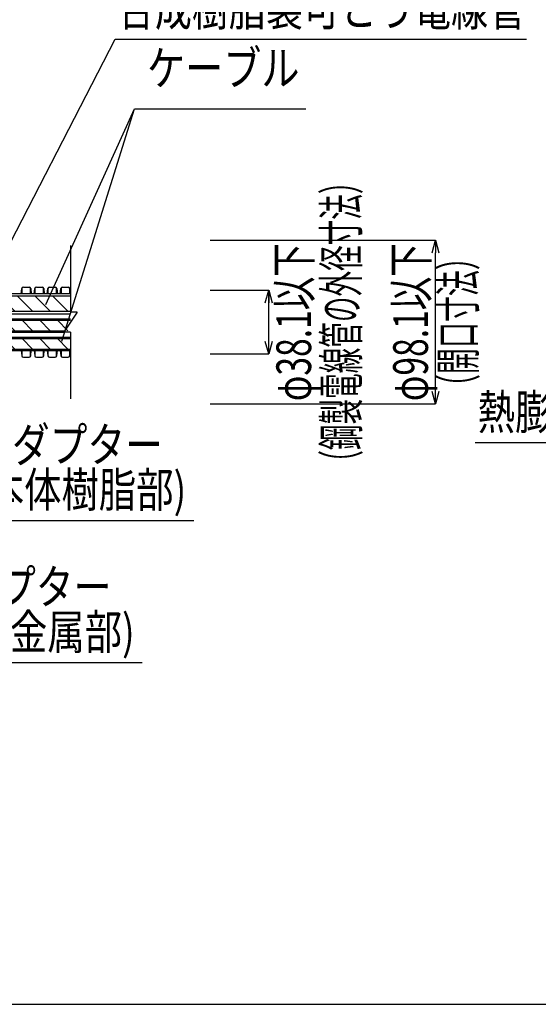
# Model space of a CAD drawing. Extents: x 2766 to 4101, y -4375 to -2539.
# Drawn here: x 3319 to 3630, y -3432 to -2842 of the extents above; entities that cross this region are included whole.
import ezdxf
from ezdxf.enums import TextEntityAlignment as Align

# ---------------------------------------------------------------- set-up
doc = ezdxf.new("R2010")
doc.units = 0
doc.header["$LTSCALE"] = 3
doc.layers.get('0').update_dxf_attribs({"linetype": 'CONTINUOUS'})
doc.layers.get('DEFPOINTS').update_dxf_attribs({"linetype": 'CONTINUOUS'})
for name, color, linetype in [('TFAS-0004', 7, 'CONTINUOUS'), ('TFAS-0005', 7, 'CONTINUOUS'), ('TFAS-0008', 7, 'CONTINUOUS'), ('TFAS-0014', 7, 'CONTINUOUS')]:
    doc.layers.add(name, color=color, linetype=linetype)
doc.styles.add('DIMFONT1', font='txt', dxfattribs={"width": 0.76912, "bigfont": 'extfont2'})
doc.styles.add('STYLE3', font='txt', dxfattribs={"bigfont": 'extfont2'})
doc.dimstyles.new('DIM001', dxfattribs={"dimscale": 15, "dimtxt": 1.386, "dimasz": 0.5, "dimexe": 0, "dimexo": 0, "dimgap": 0.2, "dimtad": 3, "dimrnd": 0.1, "dimblk": 'OPEN30', "dimcen": 0.09, "dimclrd": 7, "dimclre": 7, "dimclrt": 7, "dimazin": 3, "dimtfac": 1, "dimtmove": 0, "dimatfit": 3})

# ---------------------------------------------------------------- blocks, each defined once
blk = doc.blocks.new('INS-GJZ63')
at = {"layer": 'TFAS-0008', "color": 7, "linetype": 'CONTINUOUS'}
for p, q in [((-250, 46), (-250, 6)), ((250, 46), (250, 6)), ((-250, 18.30368), (-250, 6)), ((250, 18.30368), (250, 6)), ((-254, 6), (-250, 6)), ((-254, 6), (-246, -6)), ((254, 6), (246, -6)), ((254, 6), (246, -6)), ((254, 6), (246, -6)), ((254, 6), (250, 6)), ((-250, -6), (-246, -6)), ((-250, -6), (-250, -46)), ((250, -6), (246, -6)), ((250, -6), (246, -6)), ((250, -6), (246, -6)), ((250, -6), (246, -6)), ((250, -6), (246, -6)), ((250, -6), (250, -46))]:
    blk.add_line(p, q, dxfattribs=at)
blk = doc.blocks.new('INS-GV5RZ')
at = {"layer": 'TFAS-0008', "color": 7, "linetype": 'CONTINUOUS'}
for p, q in [((250, 6), (-250, 6)), ((250, 4.5), (-250, 4.5)), ((-239.39, -4.5), (-248.39, 4.5)), ((-228.79, -4.5), (-237.79, 4.5)), ((-218.18, -4.5), (-227.18, 4.5)), ((-207.57, -4.5), (-216.57, 4.5)), ((-196.97, -4.5), (-205.97, 4.5)), ((-186.36, -4.5), (-195.36, 4.5)), ((-175.75, -4.5), (-184.75, 4.5)), ((-165.15, -4.5), (-174.15, 4.5)), ((-154.54, -4.5), (-163.54, 4.5)), ((-143.93, -4.5), (-152.93, 4.5)), ((-133.33, -4.5), (-142.33, 4.5)), ((-122.72, -4.5), (-131.72, 4.5)), ((-112.11, -4.5), (-121.11, 4.5)), ((-101.51, -4.5), (-110.51, 4.5)), ((-90.9, -4.5), (-99.9, 4.5)), ((-80.29, -4.5), (-89.29, 4.5)), ((-69.69, -4.5), (-78.69, 4.5)), ((-59.08, -4.5), (-68.08, 4.5)), ((-48.47, -4.5), (-57.47, 4.5)), ((-37.87, -4.5), (-46.87, 4.5)), ((-27.26, -4.5), (-36.26, 4.5)), ((-16.65, -4.5), (-25.65, 4.5)), ((-6.05, -4.5), (-15.05, 4.5)), ((4.56, -4.5), (-4.44, 4.5)), ((15.17, -4.5), (6.17, 4.5)), ((25.77, -4.5), (16.77, 4.5)), ((36.38, -4.5), (27.38, 4.5)), ((46.98, -4.5), (37.98, 4.5)), ((57.59, -4.5), (48.59, 4.5)), ((68.2, -4.5), (59.2, 4.5)), ((78.8, -4.5), (69.8, 4.5)), ((89.41, -4.5), (80.41, 4.5)), ((100.02, -4.5), (91.02, 4.5)), ((110.62, -4.5), (101.62, 4.5)), ((121.23, -4.5), (112.23, 4.5)), ((131.84, -4.5), (122.84, 4.5)), ((142.44, -4.5), (133.44, 4.5)), ((153.05, -4.5), (144.05, 4.5)), ((163.66, -4.5), (154.66, 4.5)), ((174.26, -4.5), (165.26, 4.5)), ((184.87, -4.5), (175.87, 4.5)), ((195.48, -4.5), (186.48, 4.5)), ((206.08, -4.5), (197.08, 4.5)), ((216.69, -4.5), (207.69, 4.5)), ((227.3, -4.5), (218.3, 4.5)), ((237.9, -4.5), (228.9, 4.5)), ((248.51, -4.5), (239.51, 4.5)), ((-250, -4.5), (250, -4.5)), ((-250, -6), (250, -6))]:
    blk.add_line(p, q, dxfattribs=at)
blk = doc.blocks.new('INS-GB2WQ')
at = {"layer": 'TFAS-0008', "color": 7, "linetype": 'CONTINUOUS'}
for p, q in [((-250, 4), (250, 4)), ((-250, 3.14), (250, 3.14)), ((-239.39, -3.14), (-245.68, 3.14)), ((-228.79, -3.14), (-235.07, 3.14)), ((-218.18, -3.14), (-224.46, 3.14)), ((-207.57, -3.14), (-213.86, 3.14)), ((-196.97, -3.14), (-203.25, 3.14)), ((-186.36, -3.14), (-192.64, 3.14)), ((-175.75, -3.14), (-182.04, 3.14)), ((-165.15, -3.14), (-171.43, 3.14)), ((-154.54, -3.14), (-160.82, 3.14)), ((-143.93, -3.14), (-150.22, 3.14)), ((-133.33, -3.14), (-139.61, 3.14)), ((-122.72, -3.14), (-129, 3.14)), ((-112.11, -3.14), (-118.4, 3.14)), ((-101.51, -3.14), (-107.79, 3.14)), ((-90.9, -3.14), (-97.18, 3.14)), ((-80.29, -3.14), (-86.58, 3.14)), ((-69.69, -3.14), (-75.97, 3.14)), ((-59.08, -3.14), (-65.36, 3.14)), ((-48.47, -3.14), (-54.76, 3.14)), ((-37.87, -3.14), (-44.15, 3.14)), ((-27.26, -3.14), (-33.54, 3.14)), ((-16.65, -3.14), (-22.94, 3.14)), ((-6.05, -3.14), (-12.33, 3.14)), ((4.56, -3.14), (-1.72, 3.14)), ((15.17, -3.14), (8.88, 3.14)), ((25.77, -3.14), (19.49, 3.14)), ((36.38, -3.14), (30.1, 3.14)), ((46.98, -3.14), (40.7, 3.14)), ((57.59, -3.14), (51.31, 3.14)), ((68.2, -3.14), (61.91, 3.14)), ((78.8, -3.14), (72.52, 3.14)), ((89.41, -3.14), (83.13, 3.14)), ((100.02, -3.14), (93.73, 3.14)), ((110.62, -3.14), (104.34, 3.14)), ((121.23, -3.14), (114.95, 3.14)), ((131.84, -3.14), (125.55, 3.14)), ((142.44, -3.14), (136.16, 3.14)), ((153.05, -3.14), (146.77, 3.14)), ((163.66, -3.14), (157.37, 3.14)), ((174.26, -3.14), (167.98, 3.14)), ((184.87, -3.14), (178.59, 3.14)), ((195.48, -3.14), (189.19, 3.14)), ((206.08, -3.14), (199.8, 3.14)), ((216.69, -3.14), (210.41, 3.14)), ((227.3, -3.14), (221.01, 3.14)), ((237.9, -3.14), (231.62, 3.14)), ((248.51, -3.14), (242.23, 3.14)), ((-250, -3.14), (250, -3.14)), ((-250, -4), (250, -4))]:
    blk.add_line(p, q, dxfattribs=at)
blk = doc.blocks.new('INS-GWTQP')
at = {"layer": 'TFAS-0008', "color": 7, "linetype": 'CONTINUOUS'}
for p, q in [((-250, 4), (250, 4)), ((-250, 3.14), (250, 3.14)), ((-239.39, -3.14), (-245.68, 3.14)), ((-228.79, -3.14), (-235.07, 3.14)), ((-218.18, -3.14), (-224.46, 3.14)), ((-207.57, -3.14), (-213.86, 3.14)), ((-196.97, -3.14), (-203.25, 3.14)), ((-186.36, -3.14), (-192.64, 3.14)), ((-175.75, -3.14), (-182.04, 3.14)), ((-165.15, -3.14), (-171.43, 3.14)), ((-154.54, -3.14), (-160.82, 3.14)), ((-143.93, -3.14), (-150.22, 3.14)), ((-133.33, -3.14), (-139.61, 3.14)), ((-122.72, -3.14), (-129, 3.14)), ((-112.11, -3.14), (-118.4, 3.14)), ((-101.51, -3.14), (-107.79, 3.14)), ((-90.9, -3.14), (-97.18, 3.14)), ((-80.29, -3.14), (-86.58, 3.14)), ((-69.69, -3.14), (-75.97, 3.14)), ((-59.08, -3.14), (-65.36, 3.14)), ((-48.47, -3.14), (-54.76, 3.14)), ((-37.87, -3.14), (-44.15, 3.14)), ((-27.26, -3.14), (-33.54, 3.14)), ((-16.65, -3.14), (-22.94, 3.14)), ((-6.05, -3.14), (-12.33, 3.14)), ((4.56, -3.14), (-1.72, 3.14)), ((15.17, -3.14), (8.88, 3.14)), ((25.77, -3.14), (19.49, 3.14)), ((36.38, -3.14), (30.1, 3.14)), ((46.98, -3.14), (40.7, 3.14)), ((57.59, -3.14), (51.31, 3.14)), ((68.2, -3.14), (61.91, 3.14)), ((78.8, -3.14), (72.52, 3.14)), ((89.41, -3.14), (83.13, 3.14)), ((100.02, -3.14), (93.73, 3.14)), ((110.62, -3.14), (104.34, 3.14)), ((121.23, -3.14), (114.95, 3.14)), ((131.84, -3.14), (125.55, 3.14)), ((142.44, -3.14), (136.16, 3.14)), ((153.05, -3.14), (146.77, 3.14)), ((163.66, -3.14), (157.37, 3.14)), ((174.26, -3.14), (167.98, 3.14)), ((184.87, -3.14), (178.59, 3.14)), ((195.48, -3.14), (189.19, 3.14)), ((206.08, -3.14), (199.8, 3.14)), ((216.69, -3.14), (210.41, 3.14)), ((227.3, -3.14), (221.01, 3.14)), ((237.9, -3.14), (231.62, 3.14)), ((248.51, -3.14), (242.23, 3.14)), ((-246.57, -3.14), (246.57, -3.14)), ((-246, -4), (246, -4))]:
    blk.add_line(p, q, dxfattribs=at)
blk = doc.blocks.new('INS-G4PQ1')
at = {"layer": 'TFAS-0005', "color": 7, "linetype": 'CONTINUOUS'}
blk.add_lwpolyline([(-85.67, 43.64), (-47.47, -43.64), (85.67, -43.64)], dxfattribs=at)
at = {"layer": 'TFAS-0005', "color": 7, "linetype": 'CONTINUOUS', "style": 'STYLE3'}
for s, width, p in [('アダプター', 0.797842, (-45.97, -15.14)), ('(本体樹脂部)', 0.789419, (-45.97, -42.14))]:
    blk.add_text(s, height=20.79, dxfattribs=dict(at, width=width)).set_placement(p, align=Align.BOTTOM_LEFT)
blk = doc.blocks.new('INS-G6W47')
at = {"layer": 'TFAS-0005', "color": 7, "linetype": 'CONTINUOUS'}
blk.add_lwpolyline([(-103.3, 90.58), (-29.84, -90.58), (103.3, -90.58)], dxfattribs=at)
at = {"layer": 'TFAS-0005', "color": 7, "linetype": 'CONTINUOUS', "style": 'STYLE3'}
for s, width, p in [('アダプター', 0.797842, (-28.34, -62.08)), ('(本体金属部)', 0.789419, (-28.34, -89.08))]:
    blk.add_text(s, height=20.79, dxfattribs=dict(at, width=width)).set_placement(p, align=Align.BOTTOM_LEFT)
blk = doc.blocks.new('INS-GHZHO')
at = {"layer": 'TFAS-0005', "color": 7, "linetype": 'CONTINUOUS'}
blk.add_line((-68.33, -86.89), (-24.81, 52.39), dxfattribs=at)
blk.add_lwpolyline([(-77.94, -64.89), (-24.81, 52.39), (77.94, 52.39)], dxfattribs=at)
at = {"layer": 'TFAS-0005', "color": 7, "linetype": 'CONTINUOUS', "style": 'STYLE3', "width": 0.805361}
blk.add_text('ケーブル', height=20.79, dxfattribs=at).set_placement((-17.32, 59.89), align=Align.BOTTOM_LEFT)
blk = doc.blocks.new('INS-G67WY')
at = {"layer": 'TFAS-0005', "color": 7, "linetype": 'CONTINUOUS'}
blk.add_lwpolyline([(-161.55, -88.52), (-84.72, 60.02), (161.55, 60.02)], dxfattribs=at)
at = {"layer": 'TFAS-0005', "color": 7, "linetype": 'CONTINUOUS', "style": 'STYLE3', "width": 0.781915}
blk.add_text('合成樹脂製可とう電線管', height=20.79, dxfattribs=at).set_placement((-83.22, 61.52), align=Align.BOTTOM_LEFT)
blk = doc.blocks.new('_OPEN30')
at = {"color": 0, "linetype": 'BYBLOCK'}
for p, q in [((-1, 0.267949), (0, 0)), ((0, 0), (-1, -0.267949)), ((0, 0), (-1, 0))]:
    blk.add_line(p, q, dxfattribs=at)
blk = doc.blocks.new('*D68')
at = {"layer": 'DEFPOINTS', "color": 0}
for p in [(3433.523, -2973.818), (3568.523, -2973.818), (3433.523, -3071.918)]:
    blk.add_point(p, dxfattribs=at)
at = {"layer": 'TFAS-0005', "color": 7, "linetype": 'CONTINUOUS'}
for p, q in [((3433.523, -2973.818), (3568.523, -2973.818)), ((3568.523, -3064.418), (3568.523, -2981.318)), ((3433.523, -3071.918), (3568.523, -3071.918))]:
    blk.add_line(p, q, dxfattribs=at)
at = {"layer": 'TFAS-0005', "color": 7, "xscale": 7.5, "yscale": 7.5, "zscale": 7.5}
for p, rotation in [((3568.523, -2973.818), 90), ((3568.523, -3071.918), 270)]:
    blk.add_blockref('_OPEN30', p, dxfattribs=dict(at, rotation=rotation))
at = {"layer": 'TFAS-0005', "color": 7, "linetype": 'CONTINUOUS', "style": 'DIMFONT1', "width": 0.709957}
blk.add_text('φ98.1以下', height=20.79, rotation=90, dxfattribs=at).set_placement((3553.523, -3022.868), align=Align.MIDDLE_CENTER)
blk = doc.blocks.new('*D69')
at = {"layer": 'DEFPOINTS', "color": 0}
for p in [(3433.52, -3003.82), (3468.52, -3003.82), (3433.52, -3041.92)]:
    blk.add_point(p, dxfattribs=at)
at = {"layer": 'TFAS-0005', "color": 7, "linetype": 'CONTINUOUS'}
for p, q in [((3433.52, -3003.82), (3468.52, -3003.82)), ((3468.52, -3041.92), (3468.52, -3003.82)), ((3433.52, -3041.92), (3468.52, -3041.92))]:
    blk.add_line(p, q, dxfattribs=at)
at = {"layer": 'TFAS-0005', "color": 7, "xscale": 7.5, "yscale": 7.5, "zscale": 7.5}
for p, rotation in [((3468.52, -3003.82), 90), ((3468.52, -3041.92), 270)]:
    blk.add_blockref('_OPEN30', p, dxfattribs=dict(at, rotation=rotation))
at = {"layer": 'TFAS-0005', "color": 7, "linetype": 'CONTINUOUS', "style": 'DIMFONT1', "width": 0.709957}
blk.add_text('φ38.1以下', height=20.79, rotation=90, dxfattribs=at).set_placement((3483.52, -3022.87), align=Align.MIDDLE_CENTER)
blk = doc.blocks.new('INS-G8S8E')
at = {"layer": 'TFAS-0005', "color": 7, "linetype": 'CONTINUOUS'}
blk.add_lwpolyline([(88.57, 25.63), (65.63, -25.62), (-88.57, -25.62)], dxfattribs=at)
at = {"layer": 'TFAS-0005', "color": 7, "linetype": 'CONTINUOUS', "style": 'STYLE3', "width": 0.789419}
blk.add_text('熱膨張性シート', height=20.79, dxfattribs=at).set_placement((-87.07, -24.12), align=Align.BOTTOM_LEFT)

msp = doc.modelspace()

# ---------------------------------------------------------------- linework, layer by layer
at = {"layer": 'TFAS-0004', "color": 7, "linetype": 'CONTINUOUS'}
msp.add_lwpolyline([(2766.023, -3431.618), (4101.023, -3431.618), (4101.023, -2539.118), (2766.023, -2539.118)], close=True, dxfattribs=at)
at = {"layer": 'TFAS-0014', "color": 7, "linetype": 'CONTINUOUS'}
for p, q in [((3320.253, -3005.868), (3320.579, -3002.763)), ((3320.673, -3002.433), (3320.673, -3005.868)), ((3321.574, -3001.868), (3324.973, -3001.868)), ((3325.873, -3005.868), (3325.873, -3002.433)), ((3325.968, -3002.763), (3326.294, -3005.868)), ((3328.069, -3005.868), (3328.395, -3002.763)), ((3328.489, -3002.433), (3328.489, -3005.868)), ((3329.39, -3001.868), (3332.789, -3001.868)), ((3333.689, -3005.868), (3333.689, -3002.433)), ((3333.784, -3002.763), (3334.11, -3005.868)), ((3335.885, -3005.868), (3336.211, -3002.763)), ((3336.305, -3002.433), (3336.305, -3005.868)), ((3337.206, -3001.868), (3340.605, -3001.868)), ((3341.505, -3005.868), (3341.505, -3002.433)), ((3341.6, -3002.763), (3341.926, -3005.868)), ((3343.701, -3005.868), (3344.027, -3002.763)), ((3344.121, -3002.433), (3344.121, -3005.868)), ((3345.022, -3001.868), (3348.421, -3001.868)), ((3349.321, -3005.868), (3349.321, -3002.433)), ((3349.416, -3002.763), (3349.742, -3005.868)), ((3320.253, -3039.868), (3320.579, -3042.973)), ((3320.673, -3039.868), (3320.673, -3043.303)), ((3321.574, -3043.868), (3324.973, -3043.868)), ((3325.873, -3043.303), (3325.873, -3039.868)), ((3325.968, -3042.973), (3326.294, -3039.868)), ((3328.069, -3039.868), (3328.395, -3042.973)), ((3328.489, -3039.868), (3328.489, -3043.303)), ((3329.39, -3043.868), (3332.789, -3043.868)), ((3333.689, -3043.303), (3333.689, -3039.868)), ((3333.784, -3042.973), (3334.11, -3039.868)), ((3335.885, -3039.868), (3336.211, -3042.973)), ((3336.305, -3039.868), (3336.305, -3043.303)), ((3337.206, -3043.868), (3340.605, -3043.868)), ((3341.505, -3043.303), (3341.505, -3039.868)), ((3341.6, -3042.973), (3341.926, -3039.868)), ((3343.701, -3039.868), (3344.027, -3042.973)), ((3344.121, -3039.868), (3344.121, -3043.303)), ((3345.022, -3043.868), (3348.421, -3043.868)), ((3349.321, -3043.303), (3349.321, -3039.868)), ((3349.416, -3042.973), (3349.742, -3039.868))]:
    msp.add_line(p, q, dxfattribs=at)
for centre, start, end in [((3321.574, -3002.868), 90, 174), ((3324.973, -3002.868), 6, 90), ((3329.39, -3002.868), 90, 174), ((3332.789, -3002.868), 6, 90), ((3337.206, -3002.868), 90, 174), ((3340.605, -3002.868), 6, 90), ((3345.022, -3002.868), 90, 174), ((3348.421, -3002.868), 6, 90), ((3321.574, -3042.868), 186, 270), ((3324.973, -3042.868), 270, 354), ((3329.39, -3042.868), 186, 270), ((3332.789, -3042.868), 270, 354), ((3337.206, -3042.868), 186, 270), ((3340.605, -3042.868), 270, 354), ((3345.022, -3042.868), 186, 270), ((3348.421, -3042.868), 270, 354)]:
    msp.add_arc(centre, 1, start, end, dxfattribs=at)

# ---------------------------------------------------------------- block references
at = {"layer": 'TFAS-0005'}
for name, p in [('INS-G67WY', (3461.377, -2913.345)), ('INS-GHZHO', (3412.929, -2947.412)), ('INS-G8S8E', (3680.771, -3069.532)), ('INS-G6W47', (3289.501, -3136.302)), ('INS-G4PQ1', (3338.035, -3098.056))]:
    msp.add_blockref(name, p, dxfattribs=at)
at = {"layer": 'TFAS-0008'}
for name, p in [('INS-GJZ63', (3099.773, -3022.868)), ('INS-GV5RZ', (3099.773, -3011.868)), ('INS-GWTQP', (3099.773, -3024.868)), ('INS-GB2WQ', (3099.773, -3035.868))]:
    msp.add_blockref(name, p, dxfattribs=at)

# ---------------------------------------------------------------- texts
at = {"layer": 'TFAS-0005', "color": 7, "linetype": 'CONTINUOUS', "style": 'STYLE3'}
for s, width, p in [('（鋼製電線管の外径寸法）', 0.540576, (3501.523, -3022.868)), ('（開口寸法）', 0.548936, (3571.523, -3022.868))]:
    msp.add_text(s, height=20.79, rotation=90, dxfattribs=dict(at, width=width)).set_placement(p, align=Align.TOP_CENTER)

# ---------------------------------------------------------------- dimensions: what is measured, and where the dimension line sits
at = {"layer": 'TFAS-0005', "color": 7, "linetype": 'CONTINUOUS'}
dim = msp.add_linear_dim(base=(3568.523, -2973.818), p1=(3433.523, -3071.918), p2=(3433.523, -2973.818), angle=90, text='φ98.1以下', dimstyle='DIM001', override={"dimtix": 1}, dxfattribs=at)
dim.commit()
dim.dimension.update_dxf_attribs({"geometry": '*D68', "text_midpoint": (3568.523, -3022.868), "dimtype": 160})
dim = msp.add_linear_dim(base=(3468.523, -3003.818), p1=(3433.523, -3041.918), p2=(3433.523, -3003.818), angle=90, text='φ38.1以下', dimstyle='DIM001', override={"dimtmove": 2}, dxfattribs=at)
dim.commit()
dim.dimension.update_dxf_attribs({"geometry": '*D69', "text_midpoint": (3483.523, -3022.868), "dimtype": 160, "text_rotation": 90})

doc.saveas('drawing.dxf')
